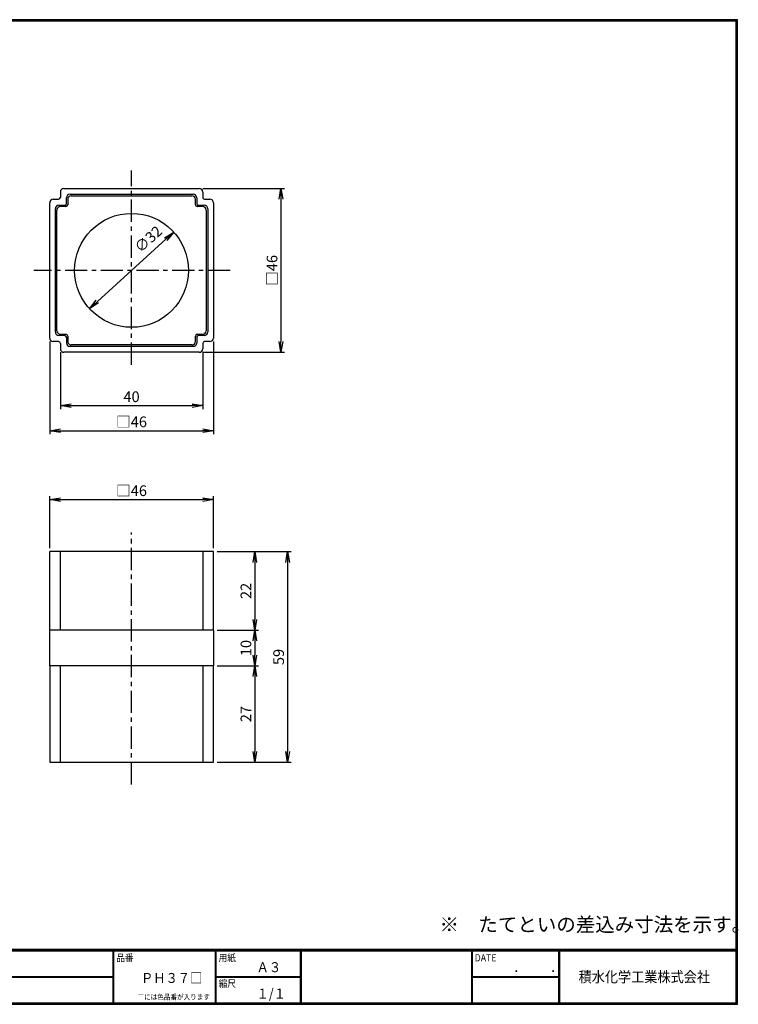
# Model space of a CAD drawing. Extents: x 0 to 399, y 0 to 276.
# Drawn here: x 198 to 399, y 0 to 276 of the extents above; entities that cross this region are included whole.
import ezdxf

# ---------------------------------------------------------------- set-up
doc = ezdxf.new("R2010")
doc.units = 0
doc.linetypes.add('CENTER', pattern=[2, 1.25, -0.25, 0.25, -0.25])
doc.layers.get('0').update_dxf_attribs({"linetype": 'CONTINUOUS'})
doc.layers.get('DEFPOINTS').update_dxf_attribs({"linetype": 'CONTINUOUS'})
for name, color, linetype in [('CENTER L', 1, 'CENTER'), ('moji', 2, 'CONTINUOUS'), ('SEIHIN', 3, 'CONTINUOUS'), ('SUNPOU', 4, 'CONTINUOUS'), ('ZUWAKU', 7, 'CONTINUOUS')]:
    doc.layers.add(name, color=color, linetype=linetype)
doc.styles.add('MSｺﾞｼｯｸ', font='MS Gothic.ttf')
doc.styles.get("Standard").update_dxf_attribs({"font": 'TXT', "bigfont": 'bigfont.shx'})
doc.dimstyles.get("Standard").update_dxf_attribs({"dimtxt": 3, "dimasz": 3, "dimexe": 1, "dimexo": 1, "dimgap": 1, "dimtad": 3, "dimdec": 0, "dimzin": 0, "dimdsep": 46, "dimtxsty": 'STANDARD', "dimblk": 'OPEN', "dimcen": 0, "dimclrd": 256, "dimclre": 256, "dimclrt": 256, "dimadec": 0, "dimazin": 0, "dimtfac": 1, "dimtdec": 0, "dimtofl": 0, "dimtmove": 0, "dimatfit": 3, "dimldrblk": 'OPEN', "dimfxl": 1, "dimtolj": 1, "dimtzin": 0, "dimlwd": -1, "dimlwe": -1, "dimarcsym": 0})

# ---------------------------------------------------------------- blocks, each defined once
blk = doc.blocks.new('_OPEN')
at = {"color": 0, "linetype": 'ByBlock'}
for p, q in [((-1, 0.167), (0, 0)), ((0, 0), (-1, -0.167)), ((0, 0), (-1, 0))]:
    blk.add_line(p, q, dxfattribs=at)
blk = doc.blocks.new('*D2')
at = {"layer": 'DEFPOINTS', "color": 0}
for p in [(251.92, 126.79), (251.92, 67.79), (272.69, 67.79)]:
    blk.add_point(p, dxfattribs=at)
at = {"layer": 'SUNPOU'}
for p, q in [((252.92, 126.79), (273.69, 126.79)), ((272.69, 123.79), (272.69, 70.79)), ((252.92, 67.79), (273.69, 67.79))]:
    blk.add_line(p, q, dxfattribs=at)
at = {"layer": 'SUNPOU', "xscale": 3, "yscale": 3, "zscale": 3}
for p, rotation in [((272.69, 126.79), 90), ((272.69, 67.79), 270)]:
    blk.add_blockref('_OPEN', p, dxfattribs=dict(at, rotation=rotation))
at = {"layer": 'SUNPOU', "insert": (270.19, 97.29), "char_height": 3, "attachment_point": 5, "rotation": 90}
blk.add_mtext('\\A1;59', dxfattribs=at)
blk = doc.blocks.new('*D3')
at = {"layer": 'DEFPOINTS', "color": 0}
for p in [(251.92, 126.79), (251.92, 104.79), (263.53, 104.79)]:
    blk.add_point(p, dxfattribs=at)
at = {"layer": 'SUNPOU'}
for p, q in [((252.92, 126.79), (264.53, 126.79)), ((263.53, 123.79), (263.53, 107.79)), ((252.92, 104.79), (264.53, 104.79))]:
    blk.add_line(p, q, dxfattribs=at)
at = {"layer": 'SUNPOU', "xscale": 3, "yscale": 3, "zscale": 3}
for p, rotation in [((263.53, 126.79), 90), ((263.53, 104.79), 270)]:
    blk.add_blockref('_OPEN', p, dxfattribs=dict(at, rotation=rotation))
at = {"layer": 'SUNPOU', "insert": (261.03, 115.79), "char_height": 3, "attachment_point": 5, "rotation": 90}
blk.add_mtext('\\A1;22', dxfattribs=at)
blk = doc.blocks.new('*D4')
at = {"layer": 'DEFPOINTS', "color": 0}
for p in [(251.92, 104.79), (251.92, 94.79), (263.53, 94.79)]:
    blk.add_point(p, dxfattribs=at)
at = {"layer": 'SUNPOU'}
for p, q in [((252.92, 104.79), (264.53, 104.79)), ((263.53, 101.79), (263.53, 97.79)), ((252.92, 94.79), (264.53, 94.79))]:
    blk.add_line(p, q, dxfattribs=at)
at = {"layer": 'SUNPOU', "xscale": 3, "yscale": 3, "zscale": 3}
for p, rotation in [((263.53, 104.79), 90), ((263.53, 94.79), 270)]:
    blk.add_blockref('_OPEN', p, dxfattribs=dict(at, rotation=rotation))
at = {"layer": 'SUNPOU', "insert": (261.03, 99.79), "char_height": 3, "attachment_point": 5, "rotation": 90}
blk.add_mtext('\\A1;10', dxfattribs=at)
blk = doc.blocks.new('*D5')
at = {"layer": 'DEFPOINTS', "color": 0}
for p in [(251.92, 94.79), (251.92, 67.79), (263.53, 67.79)]:
    blk.add_point(p, dxfattribs=at)
at = {"layer": 'SUNPOU'}
for p, q in [((252.92, 94.79), (264.53, 94.79)), ((263.53, 91.79), (263.53, 70.79)), ((252.92, 67.79), (264.53, 67.79))]:
    blk.add_line(p, q, dxfattribs=at)
at = {"layer": 'SUNPOU', "xscale": 3, "yscale": 3, "zscale": 3}
for p, rotation in [((263.53, 94.79), 90), ((263.53, 67.79), 270)]:
    blk.add_blockref('_OPEN', p, dxfattribs=dict(at, rotation=rotation))
at = {"layer": 'SUNPOU', "insert": (261.03, 81.29), "char_height": 3, "attachment_point": 5, "rotation": 90}
blk.add_mtext('\\A1;27', dxfattribs=at)
blk = doc.blocks.new('*D6')
at = {"layer": 'DEFPOINTS', "color": 0}
for p in [(240.78, 216.3), (217.17, 194.85)]:
    blk.add_point(p, dxfattribs=at)
at = {"layer": 'SUNPOU'}
blk.add_line((238.56, 214.29), (219.39, 196.87), dxfattribs=at)
at = {"layer": 'SUNPOU', "xscale": 3, "yscale": 3, "zscale": 3}
for p, rotation in [((240.78, 216.3), 42.25488863913387), ((217.17, 194.85), 222.2548886391338)]:
    blk.add_blockref('_OPEN', p, dxfattribs=dict(at, rotation=rotation))
at = {"layer": 'SUNPOU', "insert": (233.66, 214.34), "char_height": 3, "attachment_point": 5, "rotation": 42.2549}
blk.add_mtext('\\A1;∅32', dxfattribs=at)
blk = doc.blocks.new('*D7')
at = {"layer": 'DEFPOINTS', "color": 0}
for p in [(206.02, 186.63), (251.92, 186.63), (251.92, 160.66)]:
    blk.add_point(p, dxfattribs=at)
at = {"layer": 'SUNPOU'}
for p, q in [((206.02, 185.63), (206.02, 159.66)), ((251.92, 185.63), (251.92, 159.66)), ((209.02, 160.66), (248.92, 160.66))]:
    blk.add_line(p, q, dxfattribs=at)
at = {"layer": 'SUNPOU', "xscale": 3, "yscale": 3, "zscale": 3, "rotation": 180}
blk.add_blockref('_OPEN', (206.02, 160.66), dxfattribs=at)
at = {"layer": 'SUNPOU', "xscale": 3, "yscale": 3, "zscale": 3}
blk.add_blockref('_OPEN', (251.92, 160.66), dxfattribs=at)
at = {"layer": 'SUNPOU', "insert": (228.97, 163.16), "char_height": 3, "attachment_point": 5}
blk.add_mtext('\\A1;□46', dxfattribs=at)
blk = doc.blocks.new('*D8')
at = {"layer": 'DEFPOINTS', "color": 0}
for p in [(209.02, 183.63), (248.92, 183.63), (248.92, 167.69)]:
    blk.add_point(p, dxfattribs=at)
at = {"layer": 'SUNPOU'}
for p, q in [((209.02, 182.63), (209.02, 166.69)), ((248.92, 182.63), (248.92, 166.69)), ((212.02, 167.69), (245.92, 167.69))]:
    blk.add_line(p, q, dxfattribs=at)
at = {"layer": 'SUNPOU', "xscale": 3, "yscale": 3, "zscale": 3, "rotation": 180}
blk.add_blockref('_OPEN', (209.02, 167.69), dxfattribs=at)
at = {"layer": 'SUNPOU', "xscale": 3, "yscale": 3, "zscale": 3}
blk.add_blockref('_OPEN', (248.92, 167.69), dxfattribs=at)
at = {"layer": 'SUNPOU', "insert": (228.97, 170.19), "char_height": 3, "attachment_point": 5}
blk.add_mtext('\\A1;40', dxfattribs=at)
blk = doc.blocks.new('*D9')
at = {"layer": 'DEFPOINTS', "color": 0}
for p in [(247.92, 228.53), (247.92, 182.63), (270.84, 182.63)]:
    blk.add_point(p, dxfattribs=at)
at = {"layer": 'SUNPOU'}
for p, q in [((248.92, 228.53), (271.84, 228.53)), ((270.84, 225.53), (270.84, 185.63)), ((248.92, 182.63), (271.84, 182.63))]:
    blk.add_line(p, q, dxfattribs=at)
at = {"layer": 'SUNPOU', "xscale": 3, "yscale": 3, "zscale": 3}
for p, rotation in [((270.84, 228.53), 90), ((270.84, 182.63), 270)]:
    blk.add_blockref('_OPEN', p, dxfattribs=dict(at, rotation=rotation))
at = {"layer": 'SUNPOU', "insert": (268.34, 205.58), "char_height": 3, "attachment_point": 5, "rotation": 90}
blk.add_mtext('\\A1;□46', dxfattribs=at)
blk = doc.blocks.new('*D13')
at = {"layer": 'DEFPOINTS', "color": 0}
for p in [(251.92, 141.37), (206.02, 126.79), (251.92, 126.79)]:
    blk.add_point(p, dxfattribs=at)
at = {"layer": 'SUNPOU'}
for p, q in [((206.02, 127.79), (206.02, 142.37)), ((209.02, 141.37), (248.92, 141.37)), ((251.92, 127.79), (251.92, 142.37))]:
    blk.add_line(p, q, dxfattribs=at)
at = {"layer": 'SUNPOU', "xscale": 3, "yscale": 3, "zscale": 3, "rotation": 180}
blk.add_blockref('_OPEN', (206.02, 141.37), dxfattribs=at)
at = {"layer": 'SUNPOU', "xscale": 3, "yscale": 3, "zscale": 3}
blk.add_blockref('_OPEN', (251.92, 141.37), dxfattribs=at)
at = {"layer": 'SUNPOU', "insert": (228.97, 143.87), "char_height": 3, "attachment_point": 5}
blk.add_mtext('\\A1;□46', dxfattribs=at)

msp = doc.modelspace()

# ---------------------------------------------------------------- linework, layer by layer
at = {"layer": 'CENTER L', "color": 1, "linetype": 'CENTER', "ltscale": 5}
for p, q in [((228.97, 179.14), (228.97, 233.53)), ((256.57, 205.58), (201.6, 205.58)), ((228.97, 61.6), (228.97, 132.13))]:
    msp.add_line(p, q, dxfattribs=at)
at = {"layer": 'SEIHIN', "color": 3, "linetype": 'Continuous', "ltscale": 5}
for p, q in [((209.02, 227.53), (209.02, 226.03)), ((210.02, 228.53), (247.92, 228.53)), ((211.72, 226.93), (246.22, 226.93)), ((212.07, 226.48), (245.87, 226.48)), ((248.92, 227.53), (248.92, 226.03)), ((206.02, 186.63), (206.02, 224.53)), ((207.02, 225.53), (208.52, 225.53)), ((208.62, 223.83), (210.22, 223.83)), ((210.57, 223.48), (209.07, 223.48)), ((210.72, 224.33), (210.72, 225.93)), ((211.07, 225.48), (211.07, 223.98)), ((246.87, 223.98), (246.87, 225.48)), ((247.22, 225.93), (247.22, 224.33)), ((248.87, 223.48), (247.37, 223.48)), ((247.72, 223.83), (249.32, 223.83)), ((249.42, 225.53), (250.92, 225.53)), ((251.92, 224.53), (251.92, 186.63)), ((207.62, 188.33), (207.62, 222.83)), ((208.07, 188.68), (208.07, 222.48)), ((249.87, 222.48), (249.87, 188.68)), ((250.32, 222.83), (250.32, 188.33)), ((209.07, 187.68), (210.57, 187.68)), ((247.37, 187.68), (248.87, 187.68)), ((208.52, 185.63), (207.02, 185.63)), ((210.22, 187.33), (208.62, 187.33)), ((209.02, 185.13), (209.02, 183.63)), ((210.72, 186.83), (210.72, 185.23)), ((211.07, 187.18), (211.07, 185.68)), ((246.87, 185.68), (246.87, 187.18)), ((247.22, 186.83), (247.22, 185.23)), ((249.32, 187.33), (247.72, 187.33)), ((248.92, 185.13), (248.92, 183.63)), ((250.92, 185.63), (249.42, 185.63)), ((247.92, 182.63), (210.02, 182.63)), ((246.22, 184.23), (211.72, 184.23)), ((245.87, 184.68), (212.07, 184.68)), ((251.92, 126.79), (206.02, 126.79)), ((206.02, 104.79), (206.02, 126.79)), ((209.02, 104.79), (209.02, 126.79)), ((248.92, 126.79), (248.92, 104.79)), ((251.92, 104.79), (251.92, 126.79)), ((251.92, 104.79), (206.02, 104.79)), ((206.02, 94.79), (206.02, 104.79)), ((251.92, 104.79), (251.92, 94.79)), ((206.02, 94.79), (206.02, 67.79)), ((228.97, 94.79), (206.02, 94.79)), ((209.02, 67.79), (209.02, 94.79)), ((251.92, 94.79), (228.97, 94.79)), ((248.92, 94.79), (248.92, 67.79)), ((251.92, 67.79), (251.92, 94.79)), ((206.02, 67.79), (251.92, 67.79))]:
    msp.add_line(p, q, dxfattribs=at)
msp.add_circle((228.97, 205.58), 15.95, dxfattribs=at)
for centre, radius, start, end in [((210.02, 227.53), 1, 90, 180), ((211.72, 225.93), 1, 90.042, 179.958), ((212.07, 225.48), 1, 90.042, 179.958), ((245.87, 225.48), 1, 0.042, 89.958), ((246.22, 225.93), 1, 0.042, 89.958), ((247.92, 227.53), 1, 0, 90), ((207.02, 224.53), 1, 90, 180), ((208.62, 222.83), 1, 90.042, 179.958), ((209.07, 222.48), 1, 90.042, 179.958), ((208.52, 226.03), 0.5, 270, 0), ((210.22, 224.33), 0.5, 270.042, 359.958), ((210.57, 223.98), 0.5, 270.042, 359.958), ((247.37, 223.98), 0.5, 180.042, 269.958), ((247.72, 224.33), 0.5, 180.042, 269.958), ((248.87, 222.48), 1, 0.0329, 89.9671), ((249.42, 226.03), 0.5, 180, 270), ((249.32, 222.83), 1, 0.0329, 89.9671), ((250.92, 224.53), 1, 0, 90), ((208.62, 188.33), 1, 180.042, 269.958), ((209.07, 188.68), 1, 180.042, 269.958), ((210.57, 187.18), 0.5, 0.042, 89.958), ((247.37, 187.18), 0.5, 90.042, 179.958), ((248.87, 188.68), 1, 270.042, 359.958), ((249.32, 188.33), 1, 270.042, 359.958), ((207.02, 186.63), 1, 180, 270), ((208.52, 185.13), 0.5, 0, 90), ((210.22, 186.83), 0.5, 0.042, 89.958), ((211.72, 185.23), 1, 180.042, 269.958), ((212.07, 185.68), 1, 180.042, 269.958), ((245.87, 185.68), 1, 270.042, 359.958), ((246.22, 185.23), 1, 270.042, 359.958), ((247.72, 186.83), 0.5, 90.042, 179.958), ((249.42, 185.13), 0.5, 90, 180), ((250.92, 186.63), 1, 270, 0), ((210.02, 183.63), 1, 180, 270), ((247.92, 183.63), 1, 270, 0)]:
    msp.add_arc(centre, radius, start, end, dxfattribs=at)
at = {"layer": 'ZUWAKU'}
for p, q in [((0, 15.4), (398.7, 15.4)), ((0, 15.3), (398.7, 15.3)), ((0, 15.2), (398.7, 15.2)), ((0, 15.1), (398.7, 15.1)), ((0, 15), (398.7, 15)), ((223.71, 15), (223.71, 0.4)), ((223.81, 15), (223.81, 0.4)), ((223.91, 15), (223.91, 0.4)), ((252.4, 15), (252.4, 0.4)), ((252.5, 15), (252.5, 0.4)), ((252.6, 15), (252.6, 0.4)), ((276.26, 15), (276.26, 0.4)), ((276.36, 15), (276.36, 0.4)), ((276.46, 15), (276.46, 0.4)), ((324.21, 15), (324.21, 0.4)), ((324.31, 15), (324.31, 0.4)), ((324.41, 15), (324.41, 0.4)), ((348.62, 15), (348.62, 0.4)), ((348.72, 15), (348.72, 0.4)), ((348.82, 15), (348.82, 0.4)), ((348.92, 15), (348.92, 0.4)), ((104.32, 7.8), (223.71, 7.8)), ((104.32, 7.7), (223.71, 7.7)), ((104.32, 7.6), (223.71, 7.6)), ((252.6, 7.8), (276.26, 7.8)), ((252.6, 7.7), (276.26, 7.7)), ((252.6, 7.6), (276.26, 7.6)), ((324.41, 7.8), (348.62, 7.8)), ((324.41, 7.7), (348.62, 7.7)), ((324.41, 7.6), (348.62, 7.6))]:
    msp.add_line(p, q, dxfattribs=at)
for points in [[(0, 275.8), (0, 0), (398.8, 0), (398.8, 275.8)], [(0.1, 275.7), (0.1, 0.1), (398.7, 0.1), (398.7, 275.7)], [(0.2, 275.6), (0.2, 0.2), (398.6, 0.2), (398.6, 275.6)], [(0.3, 275.5), (0.3, 0.3), (398.5, 0.3), (398.5, 275.5)], [(0.4, 275.4), (0.4, 0.4), (398.4, 0.4), (398.4, 275.4)]]:
    msp.add_lwpolyline(points, close=True, dxfattribs=at)

# ---------------------------------------------------------------- texts
at = {"layer": 'moji', "style": 'MSｺﾞｼｯｸ', "width": 0.9}
for s, p in [('Ａ３', (264.02, 9)), ('ＰＨ３７□', (231.62, 5.97)), ('１/１', (264.02, 1.6))]:
    msp.add_text(s, height=2.8, dxfattribs=at).set_placement(p)
at = {"layer": 'SUNPOU', "color": 4, "linetype": 'Continuous'}
msp.add_text('※\u3000たてといの差込み寸法を示す。', height=4, dxfattribs=at).set_placement((315.28, 20.35))
at = {"layer": 'ZUWAKU', "style": 'MSｺﾞｼｯｸ', "width": 0.9}
for s, height, p in [('品番', 2, (224.65, 12.03)), ('用紙', 2, (253.34, 12.03)), ('DATE', 2, (325.15, 12.03)), ('\u3000\u3000．\u3000\u3000．\u3000\u3000', 2.8, (329.1, 9)), ('積水化学工業株式会社', 3, (354.26, 6.18)), ('縮尺', 2, (253.34, 4.83)), ('□には色品番が入ります', 1.5, (230.65, 1.31))]:
    msp.add_text(s, height=height, dxfattribs=at).set_placement(p)

# ---------------------------------------------------------------- dimensions: what is measured, and where the dimension line sits
at = {"layer": 'SUNPOU'}
dim = msp.add_linear_dim(base=(270.84, 182.63), p1=(247.92, 228.53), p2=(247.92, 182.63), angle=90, text='□<>', dimstyle='STANDARD', dxfattribs=at)
dim.commit()
dim.dimension.update_dxf_attribs({"geometry": '*D9', "text_midpoint": (268.34, 205.58)})
dim = msp.add_diameter_dim_2p(p1=(240.78, 216.3), p2=(217.17, 194.85), dimstyle='STANDARD', override={"dimtmove": 2}, dxfattribs=at)
dim.commit()
dim.dimension.update_dxf_attribs({"geometry": '*D6', "text_midpoint": (233.66, 214.34), "dimtype": 163})
for base, p1, p2, picture, middle in [((251.92, 160.66), (206.02, 186.63), (251.92, 186.63), '*D7', (228.97, 163.16)), ((251.92, 141.37), (206.02, 126.79), (251.92, 126.79), '*D13', (228.97, 143.87))]:
    dim = msp.add_linear_dim(base=base, p1=p1, p2=p2, text='□<>', dimstyle='STANDARD', dxfattribs=at)
    dim.commit()
    dim.dimension.update_dxf_attribs({"geometry": picture, "text_midpoint": middle})
dim = msp.add_linear_dim(base=(248.92, 167.69), p1=(209.02, 183.63), p2=(248.92, 183.63), dimstyle='STANDARD', dxfattribs=at)
dim.commit()
dim.dimension.update_dxf_attribs({"geometry": '*D8', "text_midpoint": (228.97, 170.19)})
for base, p1, p2, picture, middle in [((272.69, 67.79), (251.92, 126.79), (251.92, 67.79), '*D2', (270.19, 97.29)), ((263.53, 104.79), (251.92, 126.79), (251.92, 104.79), '*D3', (261.03, 115.79)), ((263.53, 94.79), (251.92, 104.79), (251.92, 94.79), '*D4', (261.03, 99.79)), ((263.53, 67.79), (251.92, 94.79), (251.92, 67.79), '*D5', (261.03, 81.29))]:
    dim = msp.add_linear_dim(base=base, p1=p1, p2=p2, angle=90, dimstyle='STANDARD', dxfattribs=at)
    dim.commit()
    dim.dimension.update_dxf_attribs({"geometry": picture, "text_midpoint": middle})

doc.saveas('drawing.dxf')
